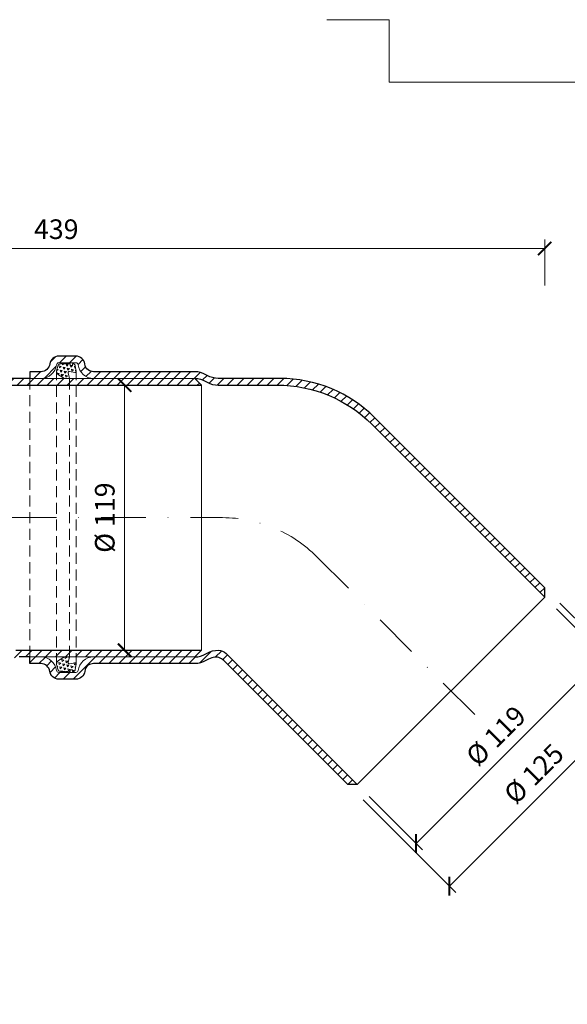
# Model space of a CAD drawing. Units: millimetres. Extents: x 11339 to 25430, y -1615 to 22532.
# Drawn here: x 18812 to 19058, y 2105 to 2547 of the extents above; entities that cross this region are included whole.
import ezdxf
from ezdxf.enums import TextEntityAlignment as Align

# ---------------------------------------------------------------- set-up
doc = ezdxf.new("R2010")
doc.units = ezdxf.units.MM
doc.linetypes.add('DASHDOT2', pattern=[0.5, 0.25, -0.125, 0, -0.125])
doc.linetypes.add('HIDDEN2', pattern=[0.1875, 0.125, -0.0625])
doc.layers.get('DEFPOINTS').update_dxf_attribs({"color": 254, "lineweight": 30})
for name, color, linetype, lineweight in [('TOPWET_KOTY', 30, 'Continuous', 13), ('TOPWET_TENKOU', 142, 'Continuous', 13), ('TOPWET_TLUSTOU', 142, 'Continuous', 30), ('TOPWET_VYKRESOVE_POLE', 254, 'Continuous', 13)]:
    doc.layers.add(name, color=color, linetype=linetype, lineweight=lineweight)
doc.layers.add('Vrstva 4', color=255, linetype='Continuous')
doc.styles.add('BOLD_ARIAL_NARROW', font='arial-narrow-bold_[cs.allfont.net].ttf')
doc.styles.add('REGULAR_ARIAL_NARROW', font='ArialNarrow.ttf')
doc.dimstyles.new('ISO-TW 1-4', dxfattribs={"dimscale": 4, "dimtxt": 2.2, "dimasz": 1.5, "dimexe": 1, "dimexo": 0, "dimgap": 0.75, "dimtad": 1, "dimdec": 0, "dimtxsty": 'REGULAR_ARIAL_NARROW', "dimblk": 'ARCHTICK', "dimcen": 0.5, "dimclrd": 256, "dimclre": 256, "dimclrt": 256, "dimadec": 0, "dimazin": 0, "dimtfac": 1, "dimtdec": 0, "dimtmove": 1, "dimatfit": 3, "dimldrblk": 'DOT', "dimfxl": 1, "dimtfill": 1, "dimtzin": 0, "dimlwd": -1, "dimlwe": -1, "dimarcsym": 0})
pattern_1 = [(165, (31606.43185103519, -13189.91992166807), (-1.347038417609256, -1.347038416103573), [0.9525, -0.9525]), (225, (31606.43185103519, -13189.91992166807), (0.4930502794146195, -1.840088697574994), [0.9525000000000001, -0.9525000000000001]), (104.9999999999999, (31605.75833182714, -13190.59344087687), (-1.840088697023875, 0.4930502814714205), [0.9525000000000001, -0.9525000000000001])]
pattern_2 = [(45, (610.8101879770838, -6338.575635270671), (-2.245064030267288, 2.245064030267288), [])]

# ---------------------------------------------------------------- blocks, each defined once
blk = doc.blocks.new('*U763')
at = {"layer": 'Vrstva 4', "color": 8, "lineweight": 5, "ltscale": 0.5, "true_color": 0x828282}
blk.add_lwpolyline([(87.49999997587906, 274.7118681165924), (87.50000337127312, 281.9999925591424), (40.7795425005047, 281.9999925591424), (40.7795425005047, 288.9999002982985), (33.7795425005047, 288.9999002982985)], dxfattribs=at)
at = {"color": 7}
for tag, height, style, p in [('01_OZNAČENÍ_VÝKRESU', 3, 'BOLD_ARIAL_NARROW', (87.50000337126667, 284.2320945145767)), ('08_REZERVNÍ_POLE', 2.25, 'REGULAR_ARIAL_NARROW', (5.164052205034437, 12.83186376687081))]:
    blk.add_attdef(tag, text='', height=height, dxfattribs=dict(at, style=style)).set_placement(p, align=Align.RIGHT)
for tag, p, style in [('02_NADPIS_HLAVNÍ', (-80.67506326302386, 29.05537822180486), 'BOLD_ARIAL_NARROW'), ('06_VÁHA_KG', (-7.963718767672347, 23.6600997340247), 'REGULAR_ARIAL_NARROW'), ('03_TYP', (-80.67506326302386, 23.66009973402469), 'BOLD_ARIAL_NARROW'), ('04_KÓD_NEBO_PODNADPIS', (-82.10506326302465, 18.22706830507013), 'REGULAR_ARIAL_NARROW'), ('07_MATERIÁL', (-7.963718767672347, 18.22706830507014), 'REGULAR_ARIAL_NARROW'), ('05_MĚŘÍTKO', (-80.67506326302386, 12.83186376687082), 'REGULAR_ARIAL_NARROW')]:
    blk.add_attdef(tag, p, '', height=2.25, dxfattribs=dict(at, style=style))
blk = doc.blocks.new('_ArchTick')
at = {"color": 0, "linetype": 'ByBlock', "const_width": 0.15}
blk.add_lwpolyline([(-0.5, -0.5), (0.5, 0.5)], dxfattribs=at)
blk = doc.blocks.new('*D609')
at = {"layer": 'DEFPOINTS', "color": 0, "ltscale": 40, "transparency": 16777216}
for p in [(19047.35032294983, 2443.815315599742), (18608.69850509928, 2428.590549885281), (19047.35032294983, 2427.206491071935)]:
    blk.add_point(p, dxfattribs=at)
at = {"layer": 'TOPWET_KOTY', "ltscale": 40, "transparency": 16777216}
for p, q in [((18608.69850509928, 2428.590549885281), (18608.69850509928, 2447.815315599742)), ((19047.35032294983, 2427.206491071935), (19047.35032294983, 2447.815315599742)), ((18608.69850509928, 2443.815315599742), (19047.35032294983, 2443.815315599742))]:
    blk.add_line(p, q, dxfattribs=at)
at = {"layer": 'TOPWET_KOTY', "ltscale": 40, "transparency": 16777216, "xscale": 6, "yscale": 6, "zscale": 6, "rotation": 180}
blk.add_blockref('_ArchTick', (18608.69850509928, 2443.815315599742), dxfattribs=at)
at = {"layer": 'TOPWET_KOTY', "ltscale": 40, "transparency": 16777216, "xscale": 6, "yscale": 6, "zscale": 6}
blk.add_blockref('_ArchTick', (19047.35032294983, 2443.815315599742), dxfattribs=at)
at = {"layer": 'TOPWET_KOTY', "ltscale": 40, "transparency": 16777216, "insert": (18828.02441402456, 2451.308357891694), "char_height": 8.8, "attachment_point": 5, "style": 'REGULAR_ARIAL_NARROW', "bg_fill": 3, "box_fill_scale": 1.1, "bg_fill_color": 256, "bg_fill_true_color": 13158600, "bg_fill_transparency": 0}
blk.add_mtext('439', dxfattribs=at)
blk = doc.blocks.new('_Dot')
at = {"color": 0, "linetype": 'ByBlock', "lineweight": -2}
blk.add_line((-0.5, 0), (-1, 0), dxfattribs=at)
at = {"color": 0, "linetype": 'ByBlock', "const_width": 0.5}
blk.add_lwpolyline([(-0.25, 0, 1), (0.25, 0, 1)], format="xyb", close=True, dxfattribs=at)
blk = doc.blocks.new('*D615')
at = {"layer": 'DEFPOINTS', "color": 0, "ltscale": 40, "transparency": 16777216}
for p in [(18842.34996940277, 2382.468421295324), (18858.68524982387, 2382.468421295324), (18842.34996940277, 2263.468417305218)]:
    blk.add_point(p, dxfattribs=at)
at = {"layer": 'TOPWET_KOTY', "ltscale": 40, "transparency": 16777216}
for p, q in [((18842.34996940277, 2382.468421295324), (18862.68524982387, 2382.468421295324)), ((18858.68524982387, 2263.468417305218), (18858.68524982387, 2382.468421295324)), ((18842.34996940277, 2263.468417305218), (18862.68524982387, 2263.468417305218))]:
    blk.add_line(p, q, dxfattribs=at)
at = {"layer": 'TOPWET_KOTY', "ltscale": 40, "transparency": 16777216, "xscale": 6, "yscale": 6, "zscale": 6}
for p, rotation in [((18858.68524982387, 2382.468421295324), 90), ((18858.68524982387, 2263.468417305218), 270)]:
    blk.add_blockref('_ArchTick', p, dxfattribs=dict(at, rotation=rotation))
at = {"layer": 'TOPWET_KOTY', "ltscale": 40, "transparency": 16777216, "insert": (18850.94609566289, 2322.968419300265), "char_height": 8.8, "attachment_point": 5, "rotation": 90, "style": 'REGULAR_ARIAL_NARROW', "bg_fill": 3, "box_fill_scale": 1.1, "bg_fill_color": 256, "bg_fill_true_color": 13158600, "bg_fill_transparency": 0}
blk.add_mtext('%%C 119', dxfattribs=at)
blk = doc.blocks.new('*D616')
at = {"layer": 'DEFPOINTS', "color": 0, "ltscale": 40, "transparency": 16777216}
for p in [(19052.61632862134, 2281.99354102038), (19073.77358048367, 2260.836289158042), (18968.4706188387, 2197.847831237757)]:
    blk.add_point(p, dxfattribs=at)
at = {"layer": 'TOPWET_KOTY', "ltscale": 40, "transparency": 16777216}
for p, q in [((19052.61632862134, 2281.99354102038), (19076.60200760842, 2258.007862033295)), ((18989.62787070103, 2176.690579375419), (19073.77358048367, 2260.836289158042)), ((18968.4706188387, 2197.847831237757), (18992.45629782577, 2173.862152250673))]:
    blk.add_line(p, q, dxfattribs=at)
at = {"layer": 'TOPWET_KOTY', "ltscale": 40, "transparency": 16777216, "xscale": 6, "yscale": 6, "zscale": 6}
for p, rotation in [((19073.77358048367, 2260.836289158042), 44.99999999999334), ((18989.62787070103, 2176.690579375419), 224.9999999999933)]:
    blk.add_blockref('_ArchTick', p, dxfattribs=dict(at, rotation=rotation))
at = {"layer": 'TOPWET_KOTY', "ltscale": 40, "transparency": 16777216, "insert": (19026.22831720447, 2224.235842654611), "char_height": 8.8, "attachment_point": 5, "rotation": 44.999999999993335, "style": 'REGULAR_ARIAL_NARROW', "bg_fill": 3, "box_fill_scale": 1.1, "bg_fill_color": 256, "bg_fill_true_color": 13158600, "bg_fill_transparency": 0}
blk.add_mtext('%%C 119', dxfattribs=at)
blk = doc.blocks.new('*D617')
at = {"layer": 'DEFPOINTS', "color": 0, "ltscale": 40, "transparency": 16777216}
for p in [(19054.21444508091, 2284.63804411841), (19092.92991340565, 2245.922575793666), (18965.8260974326, 2196.249696470091)]:
    blk.add_point(p, dxfattribs=at)
at = {"layer": 'TOPWET_KOTY', "ltscale": 40, "transparency": 16777216}
for p, q in [((19054.21444508091, 2284.63804411841), (19095.7583405304, 2243.094148668919)), ((19004.54156575732, 2157.534228145358), (19092.92991340565, 2245.922575793666)), ((18965.8260974326, 2196.249696470091), (19007.36999288206, 2154.705801020611))]:
    blk.add_line(p, q, dxfattribs=at)
at = {"layer": 'TOPWET_KOTY', "ltscale": 40, "transparency": 16777216, "xscale": 6, "yscale": 6, "zscale": 6}
for p, rotation in [((19092.92991340565, 2245.922575793666), 44.99999999999334), ((19004.54156575732, 2157.534228145358), 224.9999999999933)]:
    blk.add_blockref('_ArchTick', p, dxfattribs=dict(at, rotation=rotation))
at = {"layer": 'TOPWET_KOTY', "ltscale": 40, "transparency": 16777216, "insert": (19043.2633311936, 2207.20081035739), "char_height": 8.8, "attachment_point": 5, "rotation": 44.999999999993335, "style": 'REGULAR_ARIAL_NARROW', "bg_fill": 3, "box_fill_scale": 1.1, "bg_fill_color": 256, "bg_fill_true_color": 13158600, "bg_fill_transparency": 0}
blk.add_mtext('%%C 125', dxfattribs=at)

msp = doc.modelspace()

# ---------------------------------------------------------------- hatches: boundary and pattern name
at = {"layer": 'TOPWET_TENKOU', "ltscale": 40}
h = msp.add_hatch(dxfattribs=at)
h.set_pattern_fill('LINE', color=256, angle=45)
h.set_pattern_definition(pattern_2)
edge = h.paths.add_edge_path()
edge.add_line((18543.83454191578, 1851.671176985661), (18540.83454191581, 1851.671177011778))
edge.add_line((18540.83454191581, 1851.671177011778), (18540.83454190711, 1850.671177011753))
edge.add_arc((18542.83454190708, 1850.671176994339), 1.999999999970896, 179.9999995011229, 269.9999995013053)
edge.add_line((18542.83454188967, 1848.671176994367), (18545.83454188968, 1848.671176968253))
edge.add_line((18545.83454188968, 1848.671176968253), (18545.83454189839, 1849.671176968253))
edge.add_line((18545.83454189839, 1849.671176968253), (18543.83454191578, 1851.671176985661))
edge = h.paths.add_edge_path()
edge.add_arc((18625.69850311288, 1803.468542833612), 9.999999999996312, 179.9999970481287, 192.9946162931071, ccw=False)
edge.add_line((18615.69850311288, 1803.468543348811), (18615.69850415372, 1823.671312777757))
edge.add_line((18615.69850415372, 1823.671312777757), (18618.69850328876, 1823.67131275164))
edge.add_line((18618.69850328876, 1823.67131275164), (18618.69850310594, 1802.671326744929))
edge.add_line((18618.69850310594, 1802.67132674493), (18621.44241495937, 1790.781041574274))
edge.add_arc((18611.6985029829, 1788.532446592122), 9.999999999941913, -4.987833222003246e-07, 12.994616293146919, ccw=False)
edge.add_line((18621.69850298285, 1788.532446505068), (18621.69850180875, 1651.671326718816))
edge.add_line((18621.69850180875, 1651.671326718816), (18618.69850183487, 1654.67132674493))
edge.add_line((18618.69850183487, 1654.67132674493), (18618.69850297987, 1788.190782467048))
edge.add_arc((18608.69850297987, 1788.19078255411), 9.999999999996362, 359.9999995011698, 372.9946162931122)
edge.add_line((18618.44241495639, 1790.439377536269), (18615.95459113636, 1801.219947851455))
edge = h.paths.add_edge_path()
edge.add_line((18618.69850402998, 2183.671204642413), (18621.69850402998, 2183.671204616296))
edge.add_line((18621.69850402998, 2183.671204616296), (18621.69850163707, 1908.810084830051))
edge.add_arc((18611.69850163703, 1908.810084917104), 10.00000000004002, 347.0053827093018, 359.99999950122196, ccw=False)
edge.add_line((18621.44241357444, 1906.561489765283), (18618.69850151398, 1894.671204642413))
edge.add_line((18618.69850151398, 1894.671204642413), (18618.69850133116, 1873.671204642413))
edge.add_line((18618.69850133116, 1873.671204642413), (18615.69850207143, 1873.67120466853))
edge.add_line((18615.69850207143, 1873.67120466853), (18615.69850133173, 1876.671389817197))
edge.add_line((18615.69850133173, 1876.671389817197), (18615.69850150704, 1893.873988533751))
edge.add_arc((18625.69850150704, 1893.873988431842), 9.999999999996362, 167.0053827092709, 179.9999994160999, ccw=False)
edge.add_line((18615.95458956967, 1896.122583583658), (18618.44241357744, 1906.90315385561))
edge.add_arc((18608.69850164058, 1909.151749007304), 9.999999999472568, 347.0053827093002, 359.999999501618)
edge.add_line((18618.69850164005, 1909.15174892032), (18618.69850164457, 1909.671077000001))
edge.add_line((18618.69850164457, 1909.671077000001), (18618.69850356735, 1909.671077000001))
edge.add_line((18618.69850356735, 1909.671077000001), (18618.69850361088, 1914.671077000001))
edge.add_line((18618.69850361088, 1914.671077000001), (18618.69850402998, 2183.671204642413))
h.paths.add_polyline_path([(18553.84103738162, 1851.671176898844), (18615.69856232128, 1851.671382430906), (18615.69851571812, 1873.671192609168), (18618.69852209952, 1873.671194710189), (18618.69852228235, 1894.671194710189), (18621.69851592706, 1897.671192556934), (18621.69851569199, 1870.671192556934), (18618.69851569199, 1870.671192583051), (18618.69851551788, 1850.671253634309), (18616.6985194989, 1848.671253651717), (18551.83434081255, 1848.671299019434), (18551.83434081577, 1849.671176916303)])
edge = h.paths.add_edge_path()
edge.add_line((18604.19850308853, 1854.671077126235), (18605.04337842785, 1902.828947562355))
edge.add_arc((18614.04199370456, 1902.671077040544), 8.999999999996591, 89.9999995012011, 178.9949134959579, ccw=False)
edge.add_line((18614.04199378291, 1911.671077040539), (18617.69850358476, 1911.671077008707))
edge.add_line((18617.69850358476, 1911.671077008707), (18617.69850361088, 1914.671077008707))
edge.add_line((18617.69850361088, 1914.671077008707), (18618.69850361088, 1914.671077000001))
edge.add_line((18618.69850361088, 1914.671077000001), (18618.69850356735, 1909.671077000001))
edge.add_line((18618.69850356735, 1909.671077000001), (18614.0419937655, 1909.671077040539))
edge.add_arc((18614.04199370456, 1902.671077040543), 6.999999999998182, 89.99999950120109, 178.9949134959497)
edge.add_line((18607.04307071156, 1902.793865224174), (18606.19881085186, 1854.67107710882))
edge.add_line((18606.19881085186, 1854.67107710882), (18604.19850308853, 1854.671077126235))
edge = h.paths.add_edge_path()
edge.add_line((18615.69850528714, 1845.671313098863), (18611.86514062002, 1845.671326804417))
edge.add_arc((18611.86514066355, 1850.671326804435), 5.000000000016371, 233.1306615362197, 269.9999995011594, ccw=False)
edge.add_line((18608.86517970196, 1846.671297525905), (18606.19850111351, 1848.671265802494))
edge.add_line((18606.19850111351, 1848.671265802494), (18616.69851749969, 1848.671251717793))
edge.add_line((18616.69851749969, 1848.671251717793), (18618.69851748228, 1846.671251700382))
edge.add_line((18618.69851748228, 1846.671251700382), (18618.69851730816, 1826.67131275164))
edge.add_line((18618.69851730816, 1826.67131275164), (18621.69851730816, 1826.671312725523))
edge.add_line((18621.69851730816, 1826.671312725523), (18621.6985170731, 1799.671312725523))
edge.add_line((18621.6985170731, 1799.671312725523), (18618.69851709922, 1802.67131275164))
edge.add_line((18618.69851709922, 1802.67131275164), (18618.69851728204, 1823.67131275164))
edge.add_line((18618.69851728204, 1823.67131275164), (18615.69851728204, 1823.671312777757))
edge.add_line((18615.69851728204, 1823.671312777757), (18615.69851928043, 1845.671312777757))
edge = h.paths.add_edge_path()
edge.add_line((18636.27209832229, 2264.4107153801), (18712.66475681922, 2340.80337367951))
edge.add_line((18712.66475681922, 2340.80337367951), (18716.90739750634, 2340.80337367951))
edge.add_line((18716.90739750634, 2340.80337367951), (18639.27209831956, 2263.168074690997))
edge.add_arc((18681.69850513657, 2220.74166776562), 59.99999999999984, 134.9999999268258, 179.9999999268269)
edge.add_line((18621.69850513657, 2220.741667842247), (18621.6985051027, 2194.226312425404))
edge.add_arc((18611.69850510253, 2194.226340908901), 10.00000000021883, 329.9999995162834, 359.9998368015844, ccw=False)
edge.add_line((18620.35875909835, 2189.226340835676), (18620.03825108079, 2188.671204675866))
edge.add_arc((18628.69850507634, 2183.671204602711), 9.999999999945363, 149.9999995158343, 180.0000000672325)
edge.add_line((18618.69850507639, 2183.671204590979), (18618.69850509928, 2138.227596283845))
edge.add_arc((18611.69850509927, 2138.227596283848), 7.000000000007276, 277.18075578154105, 359.9999999999702, ccw=False)
edge.add_arc((18612.69850509928, 2130.290342350649), 0.9999999999993903, 97.1807557810425, 180.0000000002084)
edge.add_line((18611.69850509928, 2130.290342350645), (18611.69850509928, 2122.566683298759))
edge.add_arc((18612.69850509927, 2122.566683298757), 0.999999999992724, 179.9999999998958, 262.8192442191121)
edge.add_arc((18611.59669833649, 2114.539644240189), 7.102374297713694, 0.724327606453187, 82.09491661206403, ccw=False)
edge.add_line((18618.69850509928, 2114.629429365572), (18618.69850509928, 2109.638150594872))
edge.add_line((18618.69850509928, 2109.638150594872), (18615.69850509928, 2109.638150383691))
edge.add_line((18615.69850509928, 2109.638150383691), (18615.69850509928, 2114.629429365572))
edge.add_arc((18611.52082656634, 2114.472731628413), 4.18061623513038, 2.148061923726157, 80.67118229494903)
edge.add_arc((18612.69850509927, 2122.566683298757), 3.999999999988111, 180, 262.8192442185728, ccw=False)
edge.add_line((18608.69850509928, 2122.566683298757), (18608.69850509928, 2130.290342350647))
edge.add_arc((18612.69850509928, 2130.290342350645), 4.000000000003638, 97.18075578144959, 179.9999999999739, ccw=False)
edge.add_arc((18611.69850509929, 2138.227596283838), 3.99999999999533, 277.1807557814142, 323.6092770920939)
edge.add_arc((18611.69850509928, 2138.227596283845), 4.00000000000394, 323.6092770920927, 359.9999999999479)
edge.add_line((18615.69850509928, 2138.227596283841), (18615.69850507639, 2183.67120458924))
edge.add_arc((18625.69850507636, 2183.671204600969), 9.99999999996362, 149.9999995156913, 180.0000000672013, ccw=False)
edge.add_line((18617.03825108081, 2188.671204674154), (18617.35875909833, 2189.226340833908))
edge.add_arc((18608.69850510267, 2194.226340907115), 10.00000000007662, 329.9999995159075, 359.9999999258681)
edge.add_line((18618.69850510274, 2194.226340894178), (18618.69850513863, 2221.984308531626))
edge.add_arc((18678.69850513863, 2221.984308454061), 60, 134.9999999259316, 179.9999999259306, ccw=False)
edge = h.paths.add_edge_path()
edge.add_line((18782.18262028888, 2385.468421387186), (18890.21815386131, 2385.468421247517))
edge.add_line((18890.21815386131, 2385.468421247517), (18893.21815386131, 2382.468421247517))
edge.add_line((18893.21815386131, 2382.468421247517), (18783.42526097267, 2382.468421387714))
edge.add_arc((18783.42526089604, 2322.468421387714), 60.00000000000182, 89.99999992682338, 134.9999999268246)
edge.add_line((18740.99885407903, 2364.89482831309), (18722.24966643426, 2346.145640716213))
edge.add_arc((18715.17861876314, 2353.21672866908), 10.00000000022104, 284.99999951629957, 314.9998368015986, ccw=False)
edge.add_line((18717.76680913268, 2343.557470384125), (18717.14763519696, 2343.391563233681))
edge.add_arc((18719.73582556635, 2333.732304948966), 9.999999999950646, 104.9999995158073, 135.0000000672098)
edge.add_line((18712.66475774622, 2340.803372752502), (18680.53127416685, 2308.669889140756))
edge.add_arc((18675.58152669854, 2313.619636609064), 7.000000000001181, 232.1807557815122, 314.9999999999789, ccw=False)
edge.add_arc((18670.67614739956, 2307.300043747715), 1.000000000002049, 52.1807557809062, 135.0000000001474)
edge.add_line((18669.96904061837, 2308.0071505289), (18664.50758892721, 2302.545698837735))
edge.add_arc((18665.21469570839, 2301.838592056554), 0.9999999999924515, 135, 217.8192442190201)
edge.add_arc((18658.75962692371, 2296.941713338916), 7.102374297713858, -44.27567239355051, 37.094916612088525, ccw=False)
edge.add_line((18663.84485031536, 2291.983465289273), (18660.31548324981, 2288.454098223718))
edge.add_line((18660.31548324981, 2288.454098223718), (18658.19416275692, 2290.575418417951))
edge.add_line((18658.19416275692, 2290.575418417951), (18661.7235299718, 2294.104785632831))
edge.add_arc((18658.658663119, 2296.948048420554), 4.180616235133254, 317.148061923734, 395.671182294899)
edge.add_arc((18665.21469570839, 2301.838592056558), 3.999999999985415, 134.9999999999816, 217.8192442185885, ccw=False)
edge.add_line((18662.38626858365, 2304.667019181294), (18667.84772027482, 2310.128470872458))
edge.add_arc((18670.67614739956, 2307.300043747711), 4.000000000000675, 52.180755781477615, 135, ccw=False)
edge.add_arc((18675.58152669854, 2313.619636609061), 4.000000000002488, 232.1807557814364, 278.6092770921152)
edge.add_arc((18675.58152669853, 2313.619636609057), 4.000000000000552, 278.609277092226, 315.0000000000737)
edge.add_line((18678.40995382328, 2310.791209484314), (18710.54343740143, 2342.92469309483))
edge.add_arc((18717.61450522157, 2335.853625291276), 9.99999999997082, 104.99999951566889, 135.0000000671803, ccw=False)
edge.add_line((18715.0263148522, 2345.512883576017), (18715.64548878786, 2345.678790726442))
edge.add_arc((18713.05729841842, 2355.338049011278), 10.00000000008073, 284.9999995159313, 314.9999999258776)
edge.add_line((18720.12836622119, 2348.266981190207), (18739.75621339497, 2367.894828313229))
edge.add_arc((18782.18262021131, 2325.468421387186), 59.99999999999984, 89.99999992592711, 134.9999999259267, ccw=False)
edge = h.paths.add_edge_path()
edge.add_line((18970.95766465043, 2367.894826690639), (19047.35032294984, 2291.502168193705))
edge.add_line((19047.35032294984, 2291.502168193705), (19047.35032294983, 2287.259527506585))
edge.add_line((19047.35032294983, 2287.259527506585), (18969.71502396132, 2364.894826693368))
edge.add_arc((18927.28861703595, 2322.468419876363), 59.99999999999727, 44.99999992682336, 89.99999992682338)
edge.add_line((18927.28861711258, 2382.468419876359), (18900.77326169573, 2382.468419910221))
edge.add_arc((18900.77329017923, 2392.468419910403), 10.00000000022246, 239.99999951630292, 269.9998368016052, ccw=False)
edge.add_line((18895.773290106, 2383.808165914577), (18895.2181539462, 2384.128673932135))
edge.add_arc((18890.21815387304, 2375.468419936589), 9.999999999946272, 59.99999951582532, 90.00000006722217)
edge.add_line((18890.21815386131, 2385.468419936535), (18844.77454555417, 2385.468419913645))
edge.add_arc((18844.77454555417, 2392.468419913648), 7.000000000003638, 187.1807557815152, 270, ccw=False)
edge.add_arc((18836.83729162098, 2391.468419913648), 0.9999999999993903, 7.180755781042506, 90.00000000020843)
edge.add_line((18836.83729162097, 2392.468419913648), (18829.11363256909, 2392.468419913645))
edge.add_arc((18829.11363256909, 2391.468419913652), 0.999999999994543, 90.00000000020843, 172.819244218828)
edge.add_arc((18821.08659351052, 2392.57022667644), 7.102374297714996, 270.72432760646785, 352.094916612095, ccw=False)
edge.add_line((18821.1763786359, 2385.468419913645), (18816.1850998652, 2385.468419913645))
edge.add_line((18816.1850998652, 2385.468419913645), (18816.18509965402, 2388.468419913645))
edge.add_line((18816.18509965402, 2388.468419913645), (18821.1763786359, 2388.468419913645))
edge.add_arc((18821.01968089874, 2392.64609844659), 4.180616235134015, 272.1480619237243, 350.6711822949038)
edge.add_arc((18829.11363256908, 2391.468419913663), 3.999999999986079, 90, 172.8192442185954, ccw=False)
edge.add_line((18829.11363256908, 2395.468419913648), (18836.83729162097, 2395.468419913645))
edge.add_arc((18836.83729162097, 2391.468419913645), 4.000000000001819, 7.180755781481992, 90, ccw=False)
edge.add_arc((18844.77454555417, 2392.468419913645), 4.000000000001199, 187.1807557814561, 233.6092770921346)
edge.add_arc((18844.77454555417, 2392.468419913648), 4.000000000001088, 233.6092770921921, 270.0000000000521)
edge.add_line((18844.77454555417, 2388.468419913645), (18890.21815385957, 2388.468419936535))
edge.add_arc((18890.21815387129, 2378.468419936564), 9.999999999970896, 59.99999951566559, 90.00000006718051, ccw=False)
edge.add_line((18895.21815394448, 2387.128673932117), (18895.77329010423, 2386.808165914592))
edge.add_arc((18900.77329017744, 2395.468419910265), 10.00000000007862, 239.9999995159502, 269.9999999258993)
edge.add_line((18900.7732901645, 2385.468419910185), (18928.53125780195, 2385.468419874296))
edge.add_arc((18928.53125772438, 2325.468419874293), 60.00000000000364, 44.999999925926716, 89.99999992592359, ccw=False)
at = {"layer": 'TOPWET_TENKOU', "linetype": 'Continuous', "ltscale": 40}
h = msp.add_hatch(dxfattribs=at)
h.set_pattern_fill('TRIANG', color=256, scale=0.2, angle=105)
h.set_pattern_definition(pattern_1)
edge = h.paths.add_edge_path()
edge.add_line((18831.71831282323, 2385.468419770585), (18829.07094648709, 2387.11060572626))
edge.add_arc((18830.12520551172, 2388.810175645087), 1.999999999999496, 160.0230374500337, 238.1882880843632, ccw=False)
edge.add_line((18828.24554538359, 2389.493460214459), (18828.92453037865, 2391.36129256429))
edge.add_arc((18829.86436044271, 2391.019650279608), 0.9999999999983538, 90, 160.0230374501138, ccw=False)
edge.add_line((18829.86436044271, 2392.019650279604), (18830.0052797297, 2392.019650279604))
edge.add_line((18830.0052797297, 2392.019650279604), (18830.38722209597, 2392.468419770585))
edge.add_line((18830.38722209597, 2392.468419770585), (18830.7402698617, 2392.019650279604))
edge.add_line((18830.7402698617, 2392.019650279608), (18831.64845371685, 2392.019650279608))
edge.add_line((18831.64845371685, 2392.019650279604), (18832.03039608312, 2392.468419770585))
edge.add_line((18832.03039608312, 2392.468419770585), (18832.38344384885, 2392.019650279604))
edge.add_line((18832.38344384884, 2392.019650279604), (18833.13610094802, 2392.019650279604))
edge.add_line((18833.13610094802, 2392.019650279604), (18833.5180433143, 2392.468419770585))
edge.add_line((18833.5180433143, 2392.468419770585), (18833.87109108002, 2392.019650279604))
edge.add_line((18833.87109108002, 2392.019650279604), (18834.33160458209, 2392.019650279604))
edge.add_line((18834.33160458209, 2392.019650279604), (18834.33160458209, 2391.320035889863))
edge.add_line((18834.33160458209, 2391.320035889863), (18835.2808388027, 2391.320035889863))
edge.add_line((18835.28083880269, 2391.320035889863), (18835.28083880269, 2392.019650279604))
edge.add_line((18835.2808388027, 2392.019650279604), (18835.59433868295, 2392.019650279604))
edge.add_arc((18835.59433868296, 2391.019650279601), 1.000000000003638, 9.253213654662773, 90.00000000020839, ccw=False)
edge.add_line((18836.5813260321, 2391.180448204448), (18836.97774881903, 2388.747181257806))
edge.add_arc((18836.48425514446, 2388.666782295384), 0.4999999999995324, 260.0456133032019, 369.25321365454204, ccw=False)
edge.add_line((18836.39782308697, 2388.174309454063), (18833.90017466385, 2388.612662341746))
edge.add_arc((18833.81374260635, 2388.120189500429), 0.5000000000009367, 440.0456133030056, 554.999999999712)
edge.add_line((18833.33077969321, 2387.990779977876), (18834.00664407377, 2385.468419770585))
edge.add_line((18834.00664407377, 2385.468419770585), (18831.71831282323, 2385.468419770585))
at = {"layer": 'TOPWET_TENKOU', "ltscale": 40}
h = msp.add_hatch(dxfattribs=at)
h.set_pattern_fill('LINE', color=256, angle=45)
h.set_pattern_definition(pattern_2)
edge = h.paths.add_edge_path()
edge.add_line((18821.56246724389, 1850.671175789759), (18821.56246724389, 1851.671175789788))
edge.add_line((18821.56246724389, 1851.671175789788), (18818.56246724392, 1851.671175789788))
edge.add_line((18818.56246724392, 1851.671175789788), (18816.56246724391, 1849.671175789792))
edge.add_line((18816.56246724391, 1849.671175789792), (18816.56246724391, 1848.671175789792))
edge.add_line((18816.56246724391, 1848.671175789792), (18819.56246724392, 1848.671175789788))
edge.add_arc((18819.56246724392, 1850.671175789761), 1.999999999971806, 269.9999999998957, 359.999999999974)
edge = h.paths.add_edge_path()
edge.add_arc((18736.69850562719, 1803.468542350437), 9.999999999992836, 347.0053832080773, 360.0000024530568)
edge.add_line((18746.69850562718, 1803.468542778576), (18746.69850476223, 1823.671312207522))
edge.add_line((18746.69850476223, 1823.671312207522), (18743.69850562718, 1823.671312207522))
edge.add_line((18743.69850562718, 1823.671312207522), (18743.69850562718, 1802.671326200811))
edge.add_line((18743.69850562718, 1802.671326200812), (18740.95459367024, 1790.781041054047))
edge.add_arc((18750.69850562714, 1788.532445987064), 9.999999999959911, 167.0053832080605, 179.9999999999844)
edge.add_line((18740.69850562718, 1788.532445987067), (18740.69850562719, 1651.671326200815))
edge.add_line((18740.69850562719, 1651.671326200815), (18743.69850562719, 1654.671326200812))
edge.add_line((18743.69850562719, 1654.671326200812), (18743.69850562718, 1788.19078192293))
edge.add_arc((18753.69850562718, 1788.190781922934), 9.999999999996362, 167.005383208082, 180.0000000000208, ccw=False)
edge.add_line((18743.95459367024, 1790.439376989921), (18746.44241758413, 1801.21994728345))
edge = h.paths.add_edge_path()
edge.add_line((18743.69850802008, 2183.671204098295), (18740.69850802008, 2183.671204098295))
edge.add_line((18740.69850802008, 2183.671204098295), (18740.69850802008, 1908.81008431205))
edge.add_arc((18750.69850802011, 1908.810084312046), 10.0000000000291, 179.9999999999792, 192.9946167918962)
edge.add_line((18740.95459606313, 1906.561489245056), (18743.69850802008, 1894.671204098295))
edge.add_line((18743.69850802008, 1894.671204098295), (18743.69850802008, 1873.671204098295))
edge.add_line((18743.69850802008, 1873.671204098295), (18746.69850727981, 1873.671204098295))
edge.add_line((18746.69850727981, 1873.671204098295), (18746.69850804563, 1876.671389246962))
edge.add_line((18746.69850804563, 1876.671389246962), (18746.69850802008, 1893.873987963516))
edge.add_arc((18736.69850802008, 1893.873987948666), 10, 8.508554746091324e-08, 12.99461679191338)
edge.add_line((18746.44241997703, 1896.122583015653), (18743.95459606311, 1906.903153309262))
edge.add_arc((18753.69850801955, 1909.151748376129), 9.999999999476248, 179.9999999995727, 192.9946167918891, ccw=False)
edge.add_line((18743.69850802008, 1909.151748376202), (18743.69850802008, 1909.671076455883))
edge.add_line((18743.69850802008, 1909.671076455883), (18743.69850609729, 1909.671076455883))
edge.add_line((18743.69850609729, 1909.671076455883), (18743.69850609729, 1914.671076455883))
edge.add_line((18743.69850609729, 1914.671076455883), (18743.69850802008, 2183.671204098295))
h.paths.add_polyline_path([(18808.55597177809, 1851.671175790087), (18746.69844683843, 1851.671381860671), (18746.69849363312, 1873.671192038933), (18743.69848725172, 1873.671194166071), (18743.69848725172, 1894.671194166071), (18740.69849363312, 1897.671192038933), (18740.69849363312, 1870.671192038933), (18743.69849363312, 1870.671192038933), (18743.69849363312, 1850.671253090191), (18745.69848963469, 1848.671253090188), (18810.56266832104, 1848.671297893206), (18810.56266832652, 1849.671175790076)])
edge = h.paths.add_edge_path()
edge.add_line((18758.19850609729, 1854.671076455883), (18757.35363117723, 1902.828946899359))
edge.add_arc((18748.35501589915, 1902.671076455887), 8.999999999997373, 1.005086005241689, 90)
edge.add_line((18748.35501589915, 1911.671076455883), (18744.69850609729, 1911.671076455883))
edge.add_line((18744.69850609729, 1911.671076455883), (18744.69850609729, 1914.671076455883))
edge.add_line((18744.69850609729, 1914.671076455883), (18743.69850609729, 1914.671076455883))
edge.add_line((18743.69850609729, 1914.671076455883), (18743.69850609729, 1909.671076455883))
edge.add_line((18743.69850609729, 1909.671076455883), (18748.35501589915, 1909.671076455883))
edge.add_arc((18748.35501589915, 1902.671076455883), 7, 1.0050860052489838, 90, ccw=False)
edge.add_line((18755.35393889321, 1902.793864578585), (18756.19819833396, 1854.671076455883))
edge.add_line((18756.19819833396, 1854.671076455883), (18758.19850609729, 1854.671076455883))
edge = h.paths.add_edge_path()
edge.add_line((18746.69850382033, 1845.671312528628), (18750.53186848746, 1845.671326200811))
edge.add_arc((18750.53186848746, 1850.671326200822), 5.000000000010914, 270, 306.8693379649523)
edge.add_line((18753.53182941422, 1846.671296896182), (18756.19850802008, 1848.671265149553))
edge.add_line((18756.19850802008, 1848.671265149553), (18745.6984916339, 1848.671251156264))
edge.add_line((18745.6984916339, 1848.671251156264), (18743.6984916339, 1846.671251156264))
edge.add_line((18743.6984916339, 1846.671251156264), (18743.6984916339, 1826.671312207522))
edge.add_line((18743.6984916339, 1826.671312207522), (18740.6984916339, 1826.671312207522))
edge.add_line((18740.6984916339, 1826.671312207522), (18740.6984916339, 1799.671312207522))
edge.add_line((18740.6984916339, 1799.671312207523), (18743.6984916339, 1802.671312207523))
edge.add_line((18743.6984916339, 1802.671312207523), (18743.6984916339, 1823.671312207522))
edge.add_line((18743.6984916339, 1823.671312207522), (18746.6984916339, 1823.671312207522))
edge.add_line((18746.6984916339, 1823.671312207522), (18746.69848982705, 1845.671312207522))
edge = h.paths.add_edge_path()
edge.add_line((18745.28815233159, 2196.650068613237), (18801.05310712766, 2252.415022674304))
edge.add_line((18801.05310712766, 2252.415022674302), (18801.05310716111, 2256.65766336142))
edge.add_line((18801.05310716111, 2256.657663361422), (18742.16297419443, 2197.767531172778))
edge.add_arc((18745.69850807701, 2194.231997243491), 5.000000000003417, 134.9999996215616, 179.999999621534)
edge.add_line((18740.69850807701, 2194.231997276516), (18740.69850807697, 2194.226311956365))
edge.add_arc((18750.69850807716, 2194.226340361032), 10.00000000022588, 180.0001627467556, 210.0000000320558)
edge.add_line((18742.03825404191, 2189.226340356074), (18742.35876205509, 2188.671204193739))
edge.add_arc((18733.69850802014, 2183.671204188855), 9.999999999934163, -5.188717864257342e-07, 30.00000003253001, ccw=False)
edge.add_line((18743.69850802008, 2183.671204098295), (18743.69850763896, 2138.227595791155))
edge.add_arc((18750.69850763896, 2138.227595735976), 7, 179.9999995483534, 262.8192437668225)
edge.add_arc((18749.69850757639, 2130.290341810667), 0.9999999999971327, -4.518997229752131e-07, 82.81924376725073, ccw=False)
edge.add_line((18750.69850757639, 2130.29034180278), (18750.69850751551, 2122.56668275089))
edge.add_arc((18749.69850751551, 2122.566682758772), 0.999999999996362, 277.1807553295946, 359.9999995484129, ccw=False)
edge.add_arc((18750.80031421502, 2114.539643691516), 7.102374297716227, 97.90508293622979, 179.2756719418592)
edge.add_line((18743.69850745293, 2114.629428872884), (18743.69850741359, 2109.638150102184))
edge.add_line((18743.69850741359, 2109.638150102184), (18746.69850741359, 2109.638149867355))
edge.add_line((18746.69850741359, 2109.638149867353), (18746.69850745293, 2114.629428849232))
edge.add_arc((18750.87618598465, 2114.472731079144), 4.180616235135926, 99.32881725347869, 177.8519376246368, ccw=False)
edge.add_arc((18749.69850751551, 2122.566682758772), 3.999999999986768, 277.1807553297916, 359.9999995483608)
edge.add_line((18753.6985075155, 2122.566682727242), (18753.69850757639, 2130.290341779128))
edge.add_arc((18749.69850757639, 2130.290341810663), 4, 359.9999995483087, 442.8192437667984)
edge.add_arc((18750.69850763896, 2138.227595735976), 4.000000000003892, 216.3907224562417, 262.81924376696327, ccw=False)
edge.add_arc((18750.69850763896, 2138.22759573598), 4.000000000007525, 179.9999995483869, 216.3907224562527, ccw=False)
edge.add_line((18746.69850763895, 2138.22759576751), (18746.69850802008, 2183.671204072905))
edge.add_arc((18736.69850802011, 2183.671204163462), 9.999999999970896, 359.9999994811387, 390.000000032648)
edge.add_line((18745.35876205508, 2188.671204168384), (18745.03825404193, 2189.226340330661))
edge.add_arc((18753.69850807697, 2194.226340335603), 10.00000000004609, 192.8477514932335, 210.0000000325569, ccw=False)
edge.add_arc((18748.82368621423, 2193.114534684004), 5.000000000000234, 134.9999996224165, 192.8477514932179, ccw=False)
edge = h.paths.add_edge_path()
edge.add_line((18811.35459851062, 2260.468417512571), (18890.21815336862, 2260.468416992846))
edge.add_line((18890.21815336862, 2260.468416992846), (18893.21815339227, 2263.468416969195))
edge.add_line((18893.21815339227, 2263.468416969195), (18809.93492921099, 2263.468417519349))
edge.add_arc((18809.93492917797, 2258.468417519352), 4.999999999998181, 89.99999962155484, 134.9999996215469)
edge.add_line((18806.39939529539, 2262.003951448636), (18806.39537516693, 2261.99993132023))
edge.add_arc((18813.46646306405, 2254.928883593375), 10.00000000021824, 135.0001627467693, 165.0000000320724)
edge.add_line((18803.8072047995, 2257.517074039048), (18803.64129764418, 2256.897900104634))
edge.add_arc((18793.98203937988, 2259.486090550161), 9.999999999937211, 314.9999994811138, 345.0000000325156, ccw=False)
edge.add_line((18801.05310712766, 2252.415022674302), (18768.91962326261, 2220.281539348229))
edge.add_arc((18773.8693706919, 2215.331791840907), 7.000000000001182, 134.9999995483762, 217.819243766836)
edge.add_arc((18767.54977779188, 2210.426412591749), 0.999999999997276, -45.000000451897506, 37.81924376730342, ccw=False)
edge.add_line((18768.25688456749, 2209.719305804987), (18762.79543283327, 2204.257854156878))
edge.add_arc((18762.08832605766, 2204.964960943636), 0.9999999999937378, 232.180755329418, 314.99999954832356, ccw=False)
edge.add_arc((18757.19144728914, 2198.509892197546), 7.102374297716916, 52.90508293625042, 134.275671941874)
edge.add_line((18752.23319927958, 2203.595115628288), (18748.70383218621, 2200.065748590556))
edge.add_line((18748.70383218621, 2200.065748590556), (18750.82515236372, 2197.944428080946))
edge.add_line((18750.82515236372, 2197.944428080946), (18754.35451960642, 2201.473795268006))
edge.add_arc((18757.19778236998, 2198.408928392791), 4.180616235129817, 54.32881725345112, 132.851937624623, ccw=False)
edge.add_arc((18762.08832605766, 2204.964960943629), 3.99999999998649, 232.1807553297836, 314.9999995483604)
edge.add_line((18764.91675316011, 2202.136533796596), (18770.37820489432, 2207.597985444705))
edge.add_arc((18767.54977779187, 2210.426412591749), 4.000000000001962, 314.9999995483788, 397.8192437668625)
edge.add_arc((18773.86937069189, 2215.33179184091), 4.000000000004286, 171.3907224562407, 217.8192437669036, ccw=False)
edge.add_arc((18773.8693706919, 2215.331791840907), 4.000000000008491, 134.9999995483604, 171.3907224562228, ccw=False)
edge.add_line((18771.04094358944, 2218.160218987954), (18803.17442745327, 2250.293702312787))
edge.add_arc((18796.10335970545, 2257.36477018866), 9.999999999969534, 314.9999994811948, 345.0000000327058)
edge.add_line((18805.76261796979, 2254.776579743155), (18805.9285251251, 2255.395753677503))
edge.add_arc((18815.5877833895, 2252.80756323194), 10.00000000004853, 147.8477514931451, 165.0000000324707, ccw=False)
edge.add_arc((18811.35459847768, 2255.468417512571), 5.000000000000678, 89.99999962243032, 147.8477514932217, ccw=False)
edge = h.paths.add_edge_path()
edge.add_line((18903.19701788356, 2258.878772681333), (18958.96197194463, 2203.113817885262))
edge.add_line((18958.96197194463, 2203.113817885262), (18963.20461263175, 2203.113817851818))
edge.add_line((18963.20461263175, 2203.113817851818), (18904.31448044311, 2262.003950818495))
edge.add_arc((18900.77894651382, 2258.468416935915), 5.000000000004703, 44.99999962151742, 89.99999962151314)
edge.add_line((18900.77894654684, 2263.468416935919), (18900.77326122669, 2263.468416935955))
edge.add_arc((18900.77328963135, 2253.468416935777), 10.00000000022042, 90.00016274670348, 120.0000000320069)
edge.add_line((18895.7732896264, 2262.128670971017), (18895.21815346407, 2261.808162957832))
edge.add_arc((18890.21815345918, 2270.468416992784), 9.999999999938224, 269.99999948112827, 300.0000000325286, ccw=False)
edge.add_line((18890.21815336862, 2260.468416992846), (18844.77454506148, 2260.468417373964))
edge.add_arc((18844.7745450063, 2253.468417373964), 7, 89.99999954833851, 172.8192437668205)
edge.add_arc((18836.837291081, 2254.46841743653), 0.9999999999948732, 269.9999995481003, 352.81924376744445, ccw=False)
edge.add_line((18836.83729107311, 2253.468417436534), (18829.11363202122, 2253.468417497423))
edge.add_arc((18829.1136320291, 2254.468417497419), 0.999999999994543, 187.1807553295043, 269.99999954851717, ccw=False)
edge.add_arc((18821.08659296185, 2253.366610797906), 7.102374297712873, 7.90508293624836, 89.2756719418883)
edge.add_line((18821.17637814321, 2260.468417559992), (18816.18509937251, 2260.468417599341))
edge.add_line((18816.18509937251, 2260.468417599341), (18816.18509913768, 2257.468417599337))
edge.add_line((18816.18509913768, 2257.468417599337), (18821.17637811956, 2257.468417559992))
edge.add_arc((18821.01968034947, 2253.290739028283), 4.180616235134244, 9.328817253454076, 87.85193762458601, ccw=False)
edge.add_arc((18829.1136320291, 2254.468417497412), 3.999999999984963, 187.1807553297949, 269.9999995483608)
edge.add_line((18829.11363199757, 2250.468417497426), (18836.83729104946, 2250.468417436537))
edge.add_arc((18836.83729108099, 2254.468417436537), 4, 269.9999995483087, 352.81924376685)
edge.add_arc((18844.77454500631, 2253.468417373972), 4.000000000005697, 126.39072245630459, 172.8192437669666, ccw=False)
edge.add_arc((18844.7745450063, 2253.468417373961), 4.000000000011608, 89.9999995482566, 126.39072245611251, ccw=False)
edge.add_line((18844.77454503784, 2257.468417373972), (18890.21815334323, 2257.468416992846))
edge.add_arc((18890.21815343378, 2267.468416992817), 9.999999999970896, 269.9999994811907, 300.0000000327035)
edge.add_line((18895.21815343871, 2258.80816295785), (18895.77328960099, 2259.128670970995))
edge.add_arc((18900.77328960593, 2250.468416935948), 10.00000000005082, 102.84775149321638, 120.00000003254121, ccw=False)
edge.add_arc((18899.66148395433, 2255.343238798703), 4.999999999998462, 44.999999622431176, 102.84775149322257, ccw=False)
at = {"layer": 'TOPWET_TENKOU', "linetype": 'Continuous', "ltscale": 40}
h = msp.add_hatch(dxfattribs=at)
h.set_pattern_fill('TRIANG', color=256, scale=0.2, angle=105)
h.set_pattern_definition(pattern_1)
edge = h.paths.add_edge_path()
edge.add_line((18831.71831233054, 2260.468417619953), (18829.07094598145, 2258.826231685145))
edge.add_arc((18830.12520499268, 2257.12666175801), 1.999999999999496, 121.8117114639674, 199.9769620982969)
edge.add_line((18828.24554485917, 2256.443377203448), (18828.9245298395, 2254.575544848263))
edge.add_arc((18829.86435990626, 2254.917187125544), 0.9999999999983538, 199.9769620982168, 269.9999995483306)
edge.add_line((18829.86435989837, 2253.917187125548), (18830.00527918536, 2253.917187124436))
edge.add_line((18830.00527918536, 2253.917187124434), (18830.3872215481, 2253.468417630444))
edge.add_line((18830.3872215481, 2253.468417630442), (18830.74026931736, 2253.917187118639))
edge.add_line((18830.74026931736, 2253.917187118643), (18831.64845317251, 2253.917187111481))
edge.add_line((18831.64845317251, 2253.917187111483), (18832.03039553525, 2253.468417617492))
edge.add_line((18832.03039553525, 2253.468417617487), (18832.38344330451, 2253.917187105684))
edge.add_line((18832.38344330451, 2253.917187105691), (18833.13610040368, 2253.917187099756))
edge.add_line((18833.13610040368, 2253.917187099758), (18833.51804276642, 2253.468417605767))
edge.add_line((18833.51804276642, 2253.468417605762), (18833.87109053568, 2253.917187093959))
edge.add_line((18833.87109053568, 2253.917187093959), (18834.33160403775, 2253.91718709033))
edge.add_line((18834.33160403775, 2253.917187090328), (18834.33160404327, 2254.61680148007))
edge.add_line((18834.33160404327, 2254.616801480073), (18835.28083826387, 2254.61680147259))
edge.add_line((18835.28083826387, 2254.616801472586), (18835.28083825836, 2253.917187082845))
edge.add_line((18835.28083825836, 2253.917187082845), (18835.59433813861, 2253.917187080373))
edge.add_arc((18835.5943381465, 2254.917187080382), 1.000000000003638, 269.9999995481222, 350.7467858936678)
edge.add_line((18836.58132549438, 2254.756389147753), (18836.97774830049, 2257.18965609127))
edge.add_arc((18836.48425462655, 2257.270055057581), 0.4999999999995324, -9.253214106211438, 99.95438624512876)
edge.add_line((18836.39782257294, 2257.762527899582), (18833.90017414637, 2257.32417503159))
edge.add_arc((18833.81374209276, 2257.816647873589), 0.5000000000009367, -195.00000045138154, -80.04561375467489, ccw=False)
edge.add_line((18833.33077918063, 2257.946057399948), (18834.00664358108, 2260.468417601911))
edge.add_line((18834.00664358107, 2260.468417601913), (18831.71831233053, 2260.468417619952))

# ---------------------------------------------------------------- linework, layer by layer
at = {"layer": 'TOPWET_TENKOU', "ltscale": 40}
for p, q in [((18893.21815386131, 2382.468421247517), (18893.21815386131, 2263.468417438233)), ((19047.35032294983, 2287.259527506585), (18963.20461329507, 2203.113817851818))]:
    msp.add_line(p, q, dxfattribs=at)
for points in [[(18970.95766465043, 2367.894826690639), (19047.35032294984, 2291.502168193705), (19047.35032294983, 2287.259527506585), (18969.71502396132, 2364.894826693368, 0.1989123673796609), (18927.28861711258, 2382.468419876359), (18900.77326169573, 2382.468419910221, -0.1316517753050693), (18895.773290106, 2383.808165914577), (18895.2181539462, 2384.128673932135, 0.1316525000350346), (18890.21815386131, 2385.468419936535), (18844.77454555417, 2385.468419913645, -0.3779644730088599), (18837.82944836263, 2391.593419913641, 0.3779644730123402), (18836.83729162097, 2392.468419913648), (18829.11363256909, 2392.468419913645, 0.3779644730111057), (18828.12147582744, 2391.593419913645, -0.3707576510396596), (18821.1763786359, 2385.468419913645), (18816.1850998652, 2385.468419913645), (18816.18509965402, 2388.468419913645), (18821.1763786359, 2388.468419913645, 0.3566894290464594), (18825.1450056025, 2391.968419913655, -0.3779644730093983), (18829.11363256908, 2395.468419913648), (18836.83729162097, 2395.468419913645, -0.3779644730091082), (18840.80591858757, 2391.968419913645, 0.2054002150221876), (18842.40139133897, 2389.248460430843, 0.1601325315875569), (18844.77454555417, 2388.468419913645), (18890.21815385957, 2388.468419936535, -0.1316525000355417), (18895.21815394448, 2387.128673932117), (18895.77329010423, 2386.808165914592, 0.1316524994071424), (18900.7732901645, 2385.468419910185), (18928.53125780195, 2385.468419874296, -0.1989123673796548)], [(18831.71831317747, 2385.468419913645), (18829.07094684133, 2387.110605869324, -0.3549302404628763), (18828.24554573784, 2389.493460357518), (18828.9245307329, 2391.36129270735, -0.3154093052324024), (18829.86436079696, 2392.019650422664), (18830.00528008395, 2392.019650422664), (18830.38722245022, 2392.468419913641), (18830.74027021595, 2392.019650422664), (18831.6484540711, 2392.019650422664), (18832.03039643737, 2392.468419913645), (18832.3834442031, 2392.019650422664), (18833.13610130227, 2392.019650422664), (18833.51804366854, 2392.468419913645), (18833.87109143427, 2392.019650422664), (18834.33160493634, 2392.019650422664), (18834.33160493633, 2391.320036032923), (18835.28083915695, 2391.320036032923), (18835.28083915695, 2392.019650422664), (18835.5943390372, 2392.019650422664, -0.3676647627886365), (18836.58132638635, 2391.180448347508), (18836.97774917327, 2388.747181400866, -0.51618048560126), (18836.39782344122, 2388.174309597127), (18833.90017501809, 2388.612662484806, 0.5483598860800464), (18833.33078004745, 2387.990780120936), (18834.00664442802, 2385.468419913645)], [(18903.19701788356, 2258.878772681333), (18958.96197194463, 2203.113817885262), (18963.20461263175, 2203.113817851818), (18904.31448044311, 2262.003950818495, 0.1989123673796398), (18900.77894654684, 2263.468416935919), (18900.77326122669, 2263.468416935955, 0.1316517753050693), (18895.7732896264, 2262.128670971017), (18895.21815346407, 2261.808162957832, -0.1316525000350346), (18890.21815336862, 2260.468416992846), (18844.77454506148, 2260.468417373964, 0.3779644730088599), (18837.82944782166, 2254.343417428719, -0.3779644730123402), (18836.83729107311, 2253.468417436534), (18829.11363202122, 2253.468417497423, -0.3779644730111057), (18828.12147528647, 2254.343417505244, 0.3707576510396596), (18821.17637814321, 2260.468417559992), (18816.18509937251, 2260.468417599341), (18816.18509913768, 2257.468417599337), (18821.17637811956, 2257.468417559992, -0.3566894290464594), (18825.14500505857, 2253.968417528698, 0.3779644730093983), (18829.11363199757, 2250.468417497426), (18836.83729104946, 2250.468417436537, 0.3779644730091082), (18840.80591804365, 2253.968417405251, -0.2054002150221876), (18842.40139081648, 2256.68837687548, -0.1601325315875569), (18844.77454503784, 2257.468417373972), (18890.21815334323, 2257.468416992846, 0.1316525000355417), (18895.21815343871, 2258.80816295785), (18895.77328960099, 2259.128670970995, -0.07498084797177029), (18898.54967830274, 2260.218060661404, -0.2579089672756082)], [(18831.71831268479, 2260.46841747689), (18829.07094633569, 2258.826231542082, 0.3549302404628763), (18828.24554521343, 2256.443377060388), (18828.92453019376, 2254.575544705209, 0.3154093052324024), (18829.86436025263, 2253.917186982484), (18830.00527953962, 2253.917186981374), (18830.38722190235, 2253.468417487386), (18830.74026967162, 2253.917186975579), (18831.64845352677, 2253.91718696842), (18832.0303958895, 2253.468417474423), (18832.38344365877, 2253.917186962624), (18833.13610075794, 2253.917186956694), (18833.51804312068, 2253.468417462702), (18833.87109088994, 2253.917186950903), (18834.33160439201, 2253.917186947268), (18834.33160439752, 2254.61680133701), (18835.28083861813, 2254.616801329526), (18835.28083861261, 2253.917186939785), (18835.59433849287, 2253.917186937315, 0.3676647627886365), (18836.58132584863, 2254.756389004689), (18836.97774865474, 2257.189655948207, 0.51618048560126), (18836.3978229272, 2257.762527756522), (18833.90017450062, 2257.324174888528, -0.5483598860800464), (18833.33077953488, 2257.946057256888), (18834.00664393533, 2260.468417458849)]]:
    msp.add_lwpolyline(points, format="xyb", close=True, dxfattribs=at)
at = {"layer": 'TOPWET_TENKOU', "linetype": 'HIDDEN2', "ltscale": 40}
for points in [[(18828.12538247859, 2257.153279189022), (18828.12538247859, 2388.783597237847)], [(18836.9842554987, 2257.189655948203), (18836.98425549871, 2388.666782438444)], [(18816.18509965402, 2260.468417599341), (18816.18509965402, 2385.468419913645)], [(18834.00664442802, 2260.468419297578), (18834.00664442802, 2385.468419913645)]]:
    msp.add_lwpolyline(points, dxfattribs=at)
at = {"layer": 'TOPWET_TENKOU', "ltscale": 40}
for points in [[(18782.18262028888, 2385.468421387186), (18890.21815386131, 2385.468421247517), (18893.21815386131, 2382.468421247517), (18783.42526097267, 2382.468421387714, 0.1989123673796609)], [(18811.35459851062, 2260.468417512571), (18890.21815336862, 2260.468416992846), (18893.21815339227, 2263.468416969195), (18809.93492921099, 2263.468417519349, 0.1989123673796398)]]:
    msp.add_lwpolyline(points, format="xyb", dxfattribs=at)
at = {"layer": 'TOPWET_TENKOU', "linetype": 'DASHDOT2', "ltscale": 80}
msp.add_lwpolyline([(18681.19850624855, 1646.904866349477), (18681.19850659721, 2196.095959752676, -0.1989123673796324), (18698.77209989324, 2238.522366554595), (18765.64455969269, 2305.394825826892, -0.1989123673796856), (18808.07096663315, 2322.96841878848), (18902.642909023, 2322.968418415718, -0.1989123673796354), (18945.06931582492, 2305.394825119687), (19016.5307082121, 2233.933432169188)], format="xyb", dxfattribs=at)
at = {"layer": 'TOPWET_TLUSTOU', "ltscale": 40}
for points in [[(18783.42525925885, 2382.468421176529), (18893.21815214748, 2382.468421036332), (18890.21815214748, 2385.46841972535, -0.1316525000350312), (18895.21815223237, 2384.12867372095), (18895.77328839218, 2383.808165703393, 0.1316517753050716), (18900.77325998191, 2382.468419699037), (18927.28861539875, 2382.468419665174, -0.1989123673796581), (18969.7150222475, 2364.894826482183), (19047.35032123601, 2287.2595272954), (19047.35032123602, 2291.50216798252), (18970.95766293661, 2367.894826479454, 0.1989123673796494), (18928.53125608813, 2385.468419663111), (18900.77328845068, 2385.468419699, -0.1316524994071393), (18895.77328839041, 2386.808165703407), (18895.21815223066, 2387.128673720932, 0.1316525000355426), (18890.21815214574, 2388.46841972535), (18844.77454384035, 2388.46841970246, -0.1601325315875768), (18842.40138962515, 2389.248460219658, -0.2054002150221874), (18840.80591687375, 2391.96841970246, 0.3779644730091091), (18836.83728990715, 2395.46841970246), (18829.11363085526, 2395.468419702464, 0.3779644730094948), (18825.14500388868, 2391.968419702471, -0.3566894290464884), (18821.17637692207, 2388.46841970246), (18816.1850979402, 2388.46841970246), (18816.18509815137, 2385.46841970246), (18782.18261857506, 2385.468421176001, 0.1989123673796565)], [(18809.93494844281, 2263.468417519349), (18893.21817262408, 2263.468416969195), (18890.21817260043, 2260.468416992846, 0.1316525000350345), (18895.21817269588, 2261.808162957832), (18895.77330885821, 2262.128670971017, -0.1316517753050765), (18900.7732804585, 2263.468416935955), (18900.77896577866, 2263.468416935919, -0.1989123673796386), (18904.31449967492, 2262.003950818495), (18963.20463186356, 2203.113817851818), (18958.96199117644, 2203.113817885262), (18903.19703711537, 2258.878772681333, 0.2579089672755882), (18898.54969753456, 2260.218060661404, 0.07498084797176954), (18895.7733088328, 2259.128670970995), (18895.21817267052, 2258.80816295785, -0.1316525000355332), (18890.21817257504, 2257.468416992846), (18844.77456426965, 2257.468417373972, 0.1601325315875582), (18842.40141004829, 2256.68837687548, 0.2054002150221119), (18840.80593727546, 2253.968417405251, -0.3779644730092254), (18836.83731028127, 2250.468417436537), (18829.11365122938, 2250.468417497426, -0.3779644730093479), (18825.14502429038, 2253.968417528698, 0.3566894290463704), (18821.17639735137, 2257.468417559992), (18816.18511836949, 2257.468417599337), (18816.18511860432, 2260.468417599341), (18811.35461774244, 2260.468417512571, 0.2579089672755883)]]:
    msp.add_lwpolyline(points, format="xyb", dxfattribs=at)

# ---------------------------------------------------------------- block references
at = {"layer": 'TOPWET_VYKRESOVE_POLE', "ltscale": 40, "xscale": 4, "yscale": 4, "zscale": 4}
msp.add_blockref('*U763', (18814.38841071465, 1390.501313479425), dxfattribs=at)

# ---------------------------------------------------------------- next in the draw order: dimensions: what is measured, and where the dimension line sits
at = {"layer": 'TOPWET_KOTY', "ltscale": 40}
dim = msp.add_linear_dim(base=(19047.35032294983, 2443.815315599742), p1=(18608.69850509928, 2428.590549885281), p2=(19047.35032294983, 2427.206491071935), dimstyle='ISO-TW 1-4', dxfattribs=at)
dim.commit()
dim.dimension.update_dxf_attribs({"geometry": '*D609', "text_midpoint": (18828.02441402456, 2451.308357891694)})
for base, p1, p2, angle, picture, middle in [((18858.68524982387, 2382.468421295324), (18842.34996940276, 2263.468417305217), (18842.34996940276, 2382.468421295323), 90, '*D615', (18850.94609566289, 2322.968419300265)), ((19073.77358048367, 2260.836289158042), (18968.4706188387, 2197.847831237757), (19052.61632862134, 2281.993541020382), 44.99999999999334, '*D616', (19026.22831720447, 2224.235842654611))]:
    dim = msp.add_linear_dim(base=base, p1=p1, p2=p2, angle=angle, text='%%C <>', dimstyle='ISO-TW 1-4', dxfattribs=at)
    dim.commit()
    dim.dimension.update_dxf_attribs({"geometry": picture, "text_midpoint": middle})

# ---------------------------------------------------------------- next in the draw order: dimensions: what is measured, and where the dimension line sits
dim = msp.add_linear_dim(base=(19092.92991340565, 2245.922575793666), p1=(18965.8260974326, 2196.249696470089), p2=(19054.21444508091, 2284.63804411841), angle=44.99999999999334, text='%%C <>', dimstyle='ISO-TW 1-4', dxfattribs=at)
dim.commit()
dim.dimension.update_dxf_attribs({"geometry": '*D617', "text_midpoint": (19043.2633311936, 2207.20081035739)})

doc.saveas('drawing.dxf')
